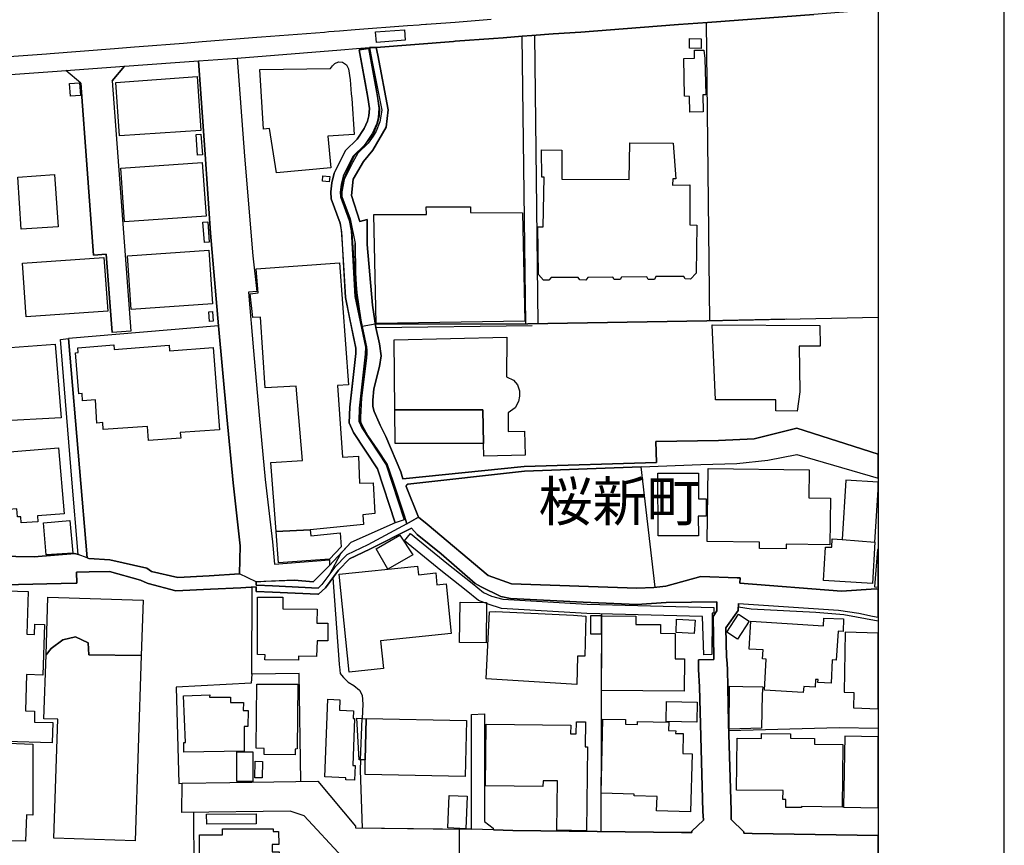
# Model space of a CAD drawing. Extents: x -10 to 410, y -24 to 273.
# Drawn here: x 331 to 410, y 18 to 83 of the extents above; entities that cross this region are included whole.
import ezdxf

# ---------------------------------------------------------------- set-up
doc = ezdxf.new("R2010")
doc.units = 0
for name, color, linetype in [('03_GYOUSEI_POLY', 4, 'Continuous'), ('05_DM_LINE', 7, 'Continuous'), ('06_HOUSE_POLY', 160, 'Continuous'), ('07_HODO_POLY', 1, 'Continuous'), ('08_ROAD_LINE', 3, 'Continuous'), ('09_ROAD_POLY', 5, 'Continuous'), ('12_KASEN_LINE', 4, 'Continuous'), ('13_KASEN_POLY', 253, 'Continuous'), ('印刷レイアウト', 1, 'Continuous'), ('印刷用フレーム', 1, 'Continuous'), ('背景', 3, 'Continuous')]:
    doc.layers.add(name, color=color, linetype=linetype)
doc.styles.add('STD', font='txt')

msp = doc.modelspace()

# ---------------------------------------------------------------- linework, layer by layer
at = {"layer": '05_DM_LINE', "color": 253}
for p, q in [((386.277542, 59.374154), (386.012958, 83.07331)), ((371.652422, 59.143677), (371.383016, 81.987416)), ((372.652534, 59.15918), (372.37796, 82.069409)), ((343.822252, 79.897621), (345.672957, 80.034391)), ((347.267692, 58.971766), (335.333192, 57.971655)), ((372.157473, 58.971766), (359.757886, 58.80778)), ((381.932932, 38.206109), (380.828434, 47.784163)), ((356.937731, 40.866412), (356.057853, 39.217933)), ((349.907324, 31.295936), (349.937641, 38.217822)), ((377.673071, 36.092887), (377.627941, 18.811599)), ((358.543145, 24.491184), (358.663379, 27.78814)), ((345.317424, 12.464011), (345.307777, 20.319518))]:
    msp.add_line(p, q, dxfattribs=at)
for points in [[(361.297843, 43.331033), (359.892589, 47.608464), (357.982628, 50.506822), (357.632951, 51.264743), (357.682905, 52.502911), (358.152471, 56.776552), (358.167974, 57.202365), (357.328404, 61.217969), (357.038327, 66.436599), (356.907414, 67.139743), (356.208059, 69.061762), (356.172919, 69.608499), (356.248022, 70.323356), (356.44267, 71.112283), (356.852637, 71.963911), (357.347697, 72.901321), (358.267882, 73.807726), (358.828399, 74.639716), (359.082992, 75.24123), (359.197369, 75.65912), (359.237332, 76.229628), (359.107452, 77.108472), (358.418088, 80.909101)], [(358.418088, 80.909101), (358.892822, 78.30392), (359.107452, 77.108472), (359.237332, 76.229628), (359.197369, 75.65912), (359.082992, 75.24123), (358.828399, 74.639716), (358.267882, 73.807726), (357.347697, 72.901321), (356.852637, 71.963911), (356.44267, 71.112283), (356.248022, 70.323356), (356.172919, 69.608499), (356.208059, 69.061762), (356.907414, 67.139743), (357.008011, 66.588873), (357.087937, 65.479552), (357.328404, 61.217969), (357.692551, 59.46786), (358.167974, 57.202365), (358.152471, 56.776552), (357.887888, 54.393579), (357.682905, 52.502911), (357.632951, 51.264743), (357.982628, 50.506822), (359.892589, 47.608464), (361.297843, 43.331033), (357.7773, 41.752835), (356.937731, 40.866412)], [(358.668202, 58.932837), (358.652355, 58.94834), (358.637885, 58.967977), (358.623071, 58.987269), (358.617215, 59.006906), (358.208282, 61.253109), (358.117331, 61.909399), (358.017768, 63.862424), (357.947488, 65.206011), (357.877897, 66.354606), (357.807617, 66.803847), (357.697374, 67.292017), (357.663268, 67.413284), (357.588165, 67.6162), (357.083114, 68.944284), (357.012834, 69.159258), (356.977694, 69.303952), (356.968047, 69.381812), (356.968047, 69.448302), (356.972871, 69.514792), (356.992163, 69.612288), (357.027648, 69.858613), (357.09276, 70.237229), (357.112397, 70.378133), (357.197491, 70.64375), (358.008122, 72.397648), (358.107685, 72.553711), (358.612391, 73.002951), (359.538089, 74.167049), (359.708276, 74.58115), (359.90258, 75.092746), (360.03246, 75.65912), (360.057609, 76.163137), (359.762709, 78.116162), (359.432669, 79.874194), (359.212872, 81.003152), (359.197369, 81.022445), (359.182899, 81.022445), (359.157406, 81.022445), (358.607568, 80.956299), (358.503182, 80.936662), (358.418088, 80.909101)], [(359.782346, 81.096859), (359.90258, 80.491211), (360.72768, 76.147635), (360.578163, 74.74927), (359.512939, 72.928882), (358.782235, 72.042114), (357.947488, 70.632037), (357.822431, 69.323245), (358.492158, 67.27238), (359.067489, 67.436711), (359.062665, 65.444412)], [(345.672957, 80.034391), (346.213148, 72.229527), (346.612435, 66.331179), (347.267692, 58.971766)], [(359.062665, 65.444412), (359.477799, 60.624034), (359.748239, 58.84292)], [(392.397754, 59.50679), (386.042931, 59.36623), (371.83329, 59.143677), (360.13788, 59.104403), (359.708276, 59.104403), (358.668202, 58.932837)], [(359.708276, 59.104403), (371.83329, 59.143677), (386.042931, 59.36623), (399.647268, 59.666642)], [(348.92306, 39.2765), (348.987484, 41.498931), (348.40733, 46.491219), (347.913303, 51.749124), (347.267692, 58.971766)], [(336.822507, 40.534304), (336.208247, 47.694246), (335.333192, 57.971655)], [(380.828434, 47.784163), (385.553038, 47.963997), (388.432794, 48.045991), (390.882945, 48.307818), (393.182891, 48.752924), (399.647268, 46.881204)], [(361.297843, 43.331033), (357.7773, 41.752835), (356.062676, 39.93658)], [(350.258035, 38.65156), (351.003209, 38.682566), (353.288341, 38.784196), (354.762842, 38.639846), (356.062676, 39.93658)], [(356.322437, 38.952317), (356.84299, 32.1045), (356.847814, 32.03801), (356.867451, 31.89366), (356.922917, 31.362427), (357.012834, 31.23737), (357.173031, 31.02653), (357.557848, 30.67892), (358.002954, 30.393666), (358.458051, 30.041922), (358.652355, 29.639879), (358.708165, 28.932601), (358.663379, 27.78814)], [(388.562674, 36.916954), (396.50293, 36.381931), (398.117301, 36.159378), (399.192516, 35.920977), (399.647268, 35.828649)], [(353.797871, 22.77656), (353.652488, 31.366216), (349.907324, 31.295936), (349.852547, 30.596927), (343.882886, 30.284112), (344.107506, 22.628076), (344.362443, 22.651503), (348.142746, 22.702146)], [(387.767546, 26.823169), (396.54806, 27.069493), (399.647268, 27.021606)], [(358.543145, 24.491184), (358.512828, 23.686754), (358.673025, 19.081006)]]:
    msp.add_lwpolyline(points, dxfattribs=at)
at = {"layer": '06_HOUSE_POLY', "color": 255}
for points in [[(359.796126, 81.491322), (359.735493, 82.331236), (362.015801, 82.503147), (362.075401, 81.659098), (359.796126, 81.491322)], [(385.590934, 80.995228), (384.671094, 81.034158), (384.671094, 81.811716), (385.590934, 81.772442), (385.590934, 80.995228)], [(384.675917, 75.952298), (384.650423, 77.205968), (384.270774, 77.210102), (384.211174, 80.225594), (385.07038, 80.245231), (385.055911, 80.878095), (385.805908, 80.866382), (385.881011, 80.210091), (385.960937, 77.319312), (385.720814, 77.315522), (385.735628, 75.987438), (384.675917, 75.952298)], [(351.871373, 71.120207), (351.305688, 74.65143), (350.820275, 74.596653), (350.550868, 79.327113), (356.145703, 79.42082), (356.3059, 79.635794), (356.496069, 79.819417), (356.791314, 79.952053), (357.11033, 79.909334), (357.411431, 79.721921), (357.586098, 79.38568), (357.720801, 78.526473), (357.795904, 77.409229), (357.831044, 77.046115), (358.036372, 74.174973), (355.950366, 74.041992), (356.185666, 71.522594), (351.871373, 71.120207)], [(335.500968, 77.210102), (335.430688, 78.229506), (336.211003, 78.284283), (336.286106, 77.264879), (335.500968, 77.210102)], [(339.386003, 74.05784), (339.091102, 78.319423), (345.560647, 78.772453), (345.855547, 74.502946), (339.386003, 74.05784)], [(345.595787, 72.534418), (345.480721, 74.167049), (345.860371, 74.190476), (345.975781, 72.561635), (345.595787, 72.534418)], [(373.490381, 62.596696), (373.065601, 62.60083), (372.680783, 63.061439), (372.610503, 66.84691), (373.035284, 66.84691), (373.110387, 70.796023), (372.940544, 70.796023), (372.916083, 72.956098), (374.510818, 72.920958), (374.520464, 70.620323), (379.87621, 70.592763), (379.920996, 73.514893), (383.365403, 73.487332), (383.565563, 70.655463), (383.325439, 70.655463), (383.320616, 70.155235), (384.675917, 70.182796), (384.695554, 67.010897), (385.230577, 66.971623), (385.195437, 63.147567), (384.735517, 62.682823), (384.310737, 62.702116), (384.22082, 62.889874), (381.995288, 62.885739), (381.870231, 62.651473), (381.385851, 62.651473), (381.275608, 62.862313), (379.265739, 62.854734), (379.150673, 62.666976), (378.680762, 62.663186), (378.575342, 62.8506), (376.575464, 62.819249), (376.425947, 62.612543), (375.961203, 62.631836), (375.810653, 62.819249), (373.680895, 62.81167), (373.490381, 62.596696)], [(339.795969, 67.241374), (339.501069, 71.506746), (345.970958, 71.955987), (346.265858, 67.68648), (339.795969, 67.241374)], [(331.595953, 66.647439), (331.310699, 70.799813), (334.235585, 71.006863), (334.520494, 66.8507), (331.595953, 66.647439)], [(356.050963, 70.409139), (355.505949, 70.460126), (355.541089, 70.88973), (356.090926, 70.842877), (356.050963, 70.409139)], [(359.785447, 59.163314), (359.581152, 67.827384), (363.765565, 67.831174), (363.755919, 68.424764), (367.260959, 68.432688), (367.265782, 67.987237), (371.410232, 67.956231), (371.570429, 59.33488), (359.785447, 59.163314)], [(346.135978, 65.584972), (346.020567, 67.217947), (346.405385, 67.241374), (346.515628, 65.616322), (346.135978, 65.584972)], [(340.310666, 60.276424), (340.015766, 64.545931), (346.485655, 64.991382), (346.780556, 60.725665), (340.310666, 60.276424)], [(331.985593, 59.686624), (331.690693, 63.956131), (338.160238, 64.401581), (338.456171, 60.135864), (331.985593, 59.686624)], [(351.830377, 42.639602), (351.410419, 48.131774), (353.926028, 48.280257), (353.4258, 54.190663), (350.970825, 54.057682), (350.590831, 59.67491), (349.985528, 59.631847), (349.770554, 61.507012), (350.416165, 61.584871), (350.235642, 63.514814), (356.86056, 63.979557), (357.581274, 54.291949), (356.70622, 54.229593), (357.105507, 48.550008), (358.365378, 48.620288), (358.445304, 46.467792), (359.525342, 46.491219), (359.680716, 44.057604), (358.725735, 43.967687), (358.775689, 43.205976), (354.525475, 42.76087), (351.830377, 42.639602)], [(346.530442, 59.319377), (346.480488, 60.084877), (346.791235, 60.104514), (346.840845, 59.346593), (346.530442, 59.319377)], [(393.205284, 52.210078), (391.525456, 52.225581), (391.515809, 53.104424), (386.730572, 53.085132), (386.470812, 59.04997), (395.015682, 59.01483), (395.030496, 57.354639), (393.365481, 57.370142), (393.420947, 53.737288), (393.205284, 52.210078)], [(368.31068, 49.631768), (368.25108, 52.292071), (361.270627, 52.292071), (361.21585, 57.862446), (370.145538, 58.081209), (370.135891, 54.932737), (370.675738, 54.655406), (371.000955, 54.276446), (371.160118, 53.807568), (371.166319, 53.385889), (371.086049, 52.960075), (370.810786, 52.452268), (370.270595, 52.061594), (370.256125, 50.59295), (371.565606, 50.604663), (371.61556, 48.690568), (368.330317, 48.612364), (368.31068, 49.631768)], [(324.875949, 50.479606), (324.515592, 54.542063), (325.860558, 54.569279), (325.825418, 55.377843), (326.945418, 55.381977), (326.850678, 56.151611), (328.53533, 56.12784), (328.40545, 56.901609), (329.246398, 57.159302), (334.285194, 57.510701), (334.760962, 51.659207), (329.79589, 51.39738), (329.825174, 50.924712), (324.875949, 50.479606)], [(341.690427, 49.878092), (341.615324, 50.97191), (338.105461, 50.737299), (338.070321, 51.299883), (337.605577, 51.25682), (337.48052, 53.100635), (336.461117, 53.026565), (336.421153, 53.604652), (336.150369, 53.581226), (335.9006, 56.827195), (336.121086, 56.846832), (336.091113, 57.237505), (338.930905, 57.456269), (338.961222, 57.096601), (343.336149, 57.440422), (343.370256, 56.991181), (346.840845, 57.260932), (347.345896, 50.721796), (344.22085, 50.514746), (344.25599, 50.045869), (341.690427, 49.878092)], [(368.31068, 49.631768), (361.296121, 49.627979), (361.270627, 52.292071), (368.25108, 52.292071), (368.31068, 49.631768)], [(331.59113, 43.335167), (331.550822, 43.815413), (331.291062, 43.791987), (331.235596, 44.432775), (327.150401, 44.092744), (326.775575, 48.635791), (334.555634, 49.276579), (334.990405, 44.050024), (332.870294, 43.878114), (332.910257, 43.405447), (331.59113, 43.335167)], [(382.160308, 42.291992), (382.150662, 47.260853), (385.381128, 47.272567), (385.385951, 45.225491), (385.990221, 45.225491), (385.995388, 43.862267), (385.360457, 43.862267), (385.36528, 42.299916), (382.160308, 42.291992)], [(392.33023, 41.252951), (390.211152, 41.276378), (390.220798, 41.792109), (386.055678, 41.846886), (386.135948, 47.63568), (394.170945, 47.52647), (394.140628, 45.307829), (395.850773, 45.280268), (395.800819, 41.569556), (392.336087, 41.620199), (392.33023, 41.252951)], [(396.790251, 41.995025), (399.385786, 41.792109), (399.647268, 45.939315), (399.647268, 46.548408), (397.080328, 46.706193)], [(333.565514, 40.776495), (333.360531, 43.31553), (335.461005, 43.510867), (335.690449, 40.913265), (333.565514, 40.776495)], [(351.830377, 42.639602), (354.525475, 42.76087), (354.580252, 42.291992), (356.91017, 42.522469), (356.985617, 41.424862), (356.0706, 40.444387), (352.025369, 40.14742), (351.830377, 42.639602)], [(360.695296, 39.655461), (359.770633, 41.256741), (361.666124, 42.346769), (362.695519, 40.780284), (360.695296, 39.655461)], [(396.790251, 41.995025), (399.385786, 41.792109), (399.180802, 38.510655), (395.296113, 38.737343), (395.450453, 41.401435), (395.95516, 41.381798), (395.980653, 42.046012), (396.790251, 41.995025)], [(399.355469, 38.237459), (399.647268, 38.219545), (399.647268, 41.203687), (399.585946, 41.206098)], [(357.636051, 31.471636), (356.840923, 39.253073), (363.055876, 39.889727), (363.130979, 39.202086), (364.510739, 39.34299), (364.600656, 38.413159), (365.325505, 38.47965), (365.725825, 34.526402), (360.12031, 33.944526), (360.345964, 31.753101), (357.636051, 31.471636)], [(319.876082, 35.23747), (319.973923, 38.362516), (319.980469, 38.585069), (320.370109, 38.569567), (320.35564, 38.237459), (332.14579, 37.866423), (332.041059, 34.47576), (332.636027, 34.456123), (332.660143, 35.288113), (333.430811, 35.260897), (333.305754, 31.23737), (332.01591, 31.276299), (331.92117, 28.382075), (332.65532, 28.362438), (332.630859, 27.502886), (334.090891, 27.460167), (334.040248, 25.854408), (330.360541, 25.967752), (330.390858, 26.88208), (319.555688, 27.225556), (319.876082, 35.23747)], [(333.560691, 32.827281), (333.711241, 37.420972), (341.260824, 37.170858), (341.115441, 32.795931), (336.955143, 32.850708), (336.916214, 33.799832), (335.910246, 34.272499), (334.905311, 34.030309), (333.955154, 33.346802), (333.560691, 32.827281)], [(353.610457, 32.405257), (350.940508, 32.444531), (350.950499, 32.850708), (350.341062, 32.877924), (350.365522, 37.420972), (352.3654, 37.413048), (352.360577, 36.495275), (355.085992, 36.479427), (355.075312, 35.354603), (355.94072, 35.350814), (355.935552, 33.952105), (355.080135, 33.956239), (355.035349, 32.706014), (353.620104, 32.741154), (353.610457, 32.405257)], [(368.520486, 33.791908), (366.400374, 33.815335), (366.435514, 37.022374), (368.550803, 37.003082), (368.520486, 33.791908)], [(375.705233, 30.495296), (368.515663, 30.932823), (368.785414, 36.253084), (369.260837, 36.292014), (375.450296, 35.995047), (376.415267, 35.913053), (376.350844, 32.741154), (375.765866, 32.737364), (375.705233, 30.495296)], [(388.485503, 34.085086), (387.635943, 34.628033), (388.546137, 36.061537), (389.400521, 35.5148), (388.485503, 34.085086)], [(376.825233, 34.47576), (376.815587, 35.956117), (377.635864, 35.959907), (377.645511, 34.479549), (376.825233, 34.47576)], [(384.24528, 29.952349), (377.660324, 29.995068), (377.700288, 35.944404), (380.405377, 35.924767), (380.400553, 35.260897), (382.355645, 35.245049), (382.350822, 34.549829), (383.5256, 34.541905), (383.510786, 32.526525), (384.265951, 32.52239), (384.24528, 29.952349)], [(385.03524, 34.522613), (383.595879, 34.61253), (383.635843, 35.667074), (385.10552, 35.593004), (385.03524, 34.522613)], [(393.700345, 29.834871), (390.605615, 30.022629), (390.755821, 32.503098), (390.460921, 32.514811), (390.501229, 33.229669), (389.405344, 33.295814), (389.540047, 35.506877), (395.305759, 35.151343), (395.320573, 35.745277), (396.895671, 35.710137), (396.876034, 34.702102), (396.4609, 34.710026), (396.32034, 32.405257), (395.995123, 32.432818), (395.90555, 30.584869), (394.865476, 30.655493), (394.885802, 30.881836), (394.665316, 30.88976), (394.630865, 30.280322), (393.730661, 30.335099), (393.700345, 29.834871)], [(396.950448, 29.866222), (397.705268, 29.842795), (397.685631, 28.628054), (399.647268, 28.556741), (399.647268, 34.553274), (397.035197, 34.651459)], [(341.115441, 32.795931), (340.63106, 18.077105), (334.185631, 18.288289), (334.495345, 27.72165), (333.390847, 27.760924), (333.560691, 32.827281), (333.955154, 33.346802), (334.905311, 34.030309), (335.910246, 34.272499), (336.916214, 33.799832), (336.955143, 32.850708), (341.115441, 32.795931)], [(353.336228, 24.905284), (350.880908, 24.932845), (350.885731, 25.405512), (350.235642, 25.413091), (350.295931, 30.510799), (353.55568, 30.502875), (353.495391, 25.366238), (353.336228, 25.342811), (353.336228, 24.905284)], [(387.800963, 26.940647), (387.850572, 30.350602), (388.905461, 30.330965), (390.480558, 30.292036), (390.425781, 29.721872), (390.375138, 27.006793), (387.800963, 26.940647)], [(344.510927, 25.096832), (344.495079, 25.870256), (344.625993, 25.877835), (344.48061, 29.580968), (346.555935, 29.651592), (346.550768, 29.487261), (348.215782, 29.479682), (348.210959, 29.049734), (349.230707, 29.049734), (349.220717, 28.413081), (349.600711, 28.413081), (349.595888, 27.139773), (349.280317, 27.139773), (349.28514, 25.182614), (344.510927, 25.096832)], [(358.065655, 22.870266), (357.365267, 22.897483), (357.37009, 23.069393), (355.705075, 23.135883), (355.94072, 29.315351), (356.890877, 29.276421), (356.86056, 28.436507), (357.985384, 28.389654), (357.960924, 27.776427), (358.065655, 27.772637), (357.925784, 24.057791), (358.105618, 24.049867), (358.065655, 22.870266)], [(385.245391, 27.491173), (382.801096, 27.54216), (382.836236, 29.132072), (385.275363, 29.081085), (385.245391, 27.491173)], [(358.985495, 27.764714), (358.915215, 24.487394), (358.435658, 24.495318), (358.251001, 27.819491), (358.985495, 27.764714)], [(358.985495, 27.764714), (358.985495, 27.79193), (366.940565, 27.61623), (366.845825, 23.171023), (358.890755, 23.346723), (358.915215, 24.487394), (358.985495, 27.764714)], [(376.480724, 18.866376), (374.131169, 18.905306), (374.171132, 22.827203), (373.035284, 22.842706), (373.025637, 22.377962), (368.466054, 22.432739), (368.520486, 27.33511), (375.230499, 27.260696), (375.220852, 26.565476), (375.66527, 26.561686), (375.675949, 27.526313), (376.400453, 27.5146), (376.380816, 25.538148), (376.555827, 25.538148), (376.480724, 18.866376)], [(384.749986, 20.366371), (382.050754, 20.436651), (382.080382, 21.581112), (380.270673, 21.627965), (380.275496, 21.780238), (377.645511, 21.842939), (377.780214, 27.737497), (379.575453, 27.694434), (379.565462, 27.327186), (380.530433, 27.307549), (380.535257, 27.54974), (383.020549, 27.495307), (383.006079, 26.819379), (383.565563, 26.811456), (383.560739, 26.596826), (384.170866, 26.585113), (384.135726, 25.006915), (384.8809, 24.987278), (384.749986, 20.366371)], [(331.92117, 18.026462), (329.051061, 18.085029), (329.000073, 19.85064), (320.905477, 20.049767), (320.92098, 20.468001), (320.725643, 20.487294), (320.900654, 26.045955), (329.060707, 25.854408), (329.220904, 25.877835), (332.51097, 25.745199), (332.515793, 20.112467), (332.005919, 20.12797), (331.92117, 18.026462)], [(393.55565, 20.702268), (392.300947, 20.710192), (392.30577, 21.335132), (392.085973, 21.335132), (392.095964, 22.049989), (388.40041, 22.092708), (388.450363, 26.221655), (390.370315, 26.194439), (390.370315, 26.585113), (392.685764, 26.561686), (392.680941, 26.229579), (394.580222, 26.206152), (394.575399, 25.753122), (396.830214, 25.729696), (396.78026, 20.741197), (393.55565, 20.799764), (393.55565, 20.702268)], [(396.880857, 20.737408), (399.647268, 20.676085), (399.647268, 26.317084), (397.005914, 26.378063)], [(349.970714, 22.764846), (348.711187, 22.764846), (348.71601, 25.131972), (349.970714, 25.131972), (349.970714, 22.764846)], [(350.725879, 23.069393), (350.140902, 23.081106), (350.165017, 24.385764), (350.755851, 24.37784), (350.725879, 23.069393)], [(366.885788, 19.030363), (365.470888, 19.08514), (365.570451, 21.667239), (366.995342, 21.604538), (366.885788, 19.030363)], [(346.315468, 19.381763), (346.310645, 20.174824), (350.245288, 20.217887), (350.250111, 19.416903), (346.315468, 19.381763)], [(345.955111, 14.319539), (345.950288, 14.932766), (345.760807, 14.932766), (345.750127, 18.542193), (347.560525, 18.545983), (347.560525, 19.022439), (351.590942, 19.030363), (351.590942, 18.80781), (352.030537, 18.815389), (352.046039, 17.772559), (351.515839, 17.764635), (351.525486, 17.190337), (352.060509, 17.202395), (352.086003, 15.104677), (351.841056, 15.100543), (351.850703, 14.342966), (345.955111, 14.319539)]]:
    msp.add_lwpolyline(points, close=True, dxfattribs=at)
at = {"layer": '07_HODO_POLY', "color": 253}
for points in [[(330.357441, 78.917147), (334.437467, 79.214114), (335.137855, 79.264757), (339.798036, 79.604443), (343.822252, 79.897621), (345.672957, 80.034391), (348.727724, 80.241442), (356.977694, 80.909101), (358.213105, 81.006942), (359.242155, 81.088935), (359.782346, 81.096859), (365.922884, 81.553678), (366.057932, 81.581239), (369.10753, 81.811716), (369.862351, 81.842722), (371.362345, 81.983626), (372.14266, 82.053906), (373.822488, 82.171039), (376.022526, 82.303676), (380.732661, 82.68677), (383.798107, 82.913113), (386.097708, 83.0771), (394.543015, 83.717887)], [(368.913227, 83.307576), (366.057932, 83.081234), (365.677938, 83.057807), (363.782446, 82.913113), (363.7132, 82.909323), (363.338029, 82.881763), (363.187478, 82.86626), (362.262815, 82.803904), (358.097694, 82.48351), (356.85746, 82.389803), (356.027536, 82.323313), (355.673036, 82.291962), (350.668001, 81.901289), (350.307644, 81.874072), (346.307888, 81.561602), (345.953388, 81.526462), (344.482677, 81.416908), (340.942497, 81.131999), (340.59282, 81.108572), (338.982582, 80.983515), (333.887975, 80.589052), (333.583084, 80.561491), (333.232373, 80.534275), (330.623058, 80.342727)]]:
    msp.add_lwpolyline(points, dxfattribs=at)
at = {"layer": '08_ROAD_LINE', "color": 253}
for p, q in [((339.798036, 79.604443), (343.822252, 79.897621)), ((343.822252, 79.897621), (345.672957, 80.034391)), ((336.312633, 78.249143), (335.137855, 79.264757)), ((338.802748, 78.448269), (339.798036, 79.604443)), ((336.312633, 78.249143), (337.33307, 64.592784)), ((338.802748, 78.448269), (340.293096, 58.545953)), ((337.33307, 64.592784), (338.333181, 64.663064)), ((338.333181, 64.663064), (338.797925, 58.436743)), ((334.697228, 57.897586), (335.333192, 57.971655)), ((340.293096, 58.545953), (338.797925, 58.436743)), ((335.84789, 40.897418), (336.102827, 40.803711)), ((356.057853, 40.38961), (356.062676, 39.93658)), ((335.897499, 38.522369), (335.998096, 38.522369)), ((367.347776, 28.1044), (368.367179, 28.151598)), ((344.362443, 22.651503), (348.142746, 22.702146)), ((344.347629, 20.30367), (344.362443, 22.651503))]:
    msp.add_line(p, q, dxfattribs=at)
for points in [[(399.333076, 84.081), (397.548172, 83.944575), (394.543015, 83.717887), (386.097708, 83.0771), (383.798107, 82.913113), (380.732661, 82.68677), (376.022526, 82.303676), (373.822488, 82.171039), (372.14266, 82.053906), (371.362345, 81.983626), (369.862351, 81.842722), (369.10753, 81.811716), (366.057932, 81.581239), (365.922884, 81.553678), (359.782346, 81.096859)], [(348.727724, 80.241442), (356.977694, 80.909101), (358.213105, 81.006942), (359.242155, 81.088935)], [(359.242155, 81.088935), (359.437492, 80.081245), (360.23262, 76.104571), (360.0676, 75.17095), (359.7727, 74.452303), (359.527409, 74.034413), (359.128122, 73.483542), (358.332994, 72.698405), (357.932674, 71.9677), (357.237454, 70.604476), (357.05762, 69.628136), (357.04315, 69.256755), (357.708054, 67.47943), (358.112508, 65.518481)], [(359.782346, 81.096859), (359.90258, 80.491211), (360.72768, 76.147635), (360.578163, 74.74927), (359.512939, 72.928882), (358.782235, 72.042114), (357.947488, 70.632037), (357.822431, 69.323245), (358.492158, 67.27238), (359.067489, 67.436711), (359.062665, 65.444412)], [(345.672957, 80.034391), (346.213148, 72.229527), (346.612435, 66.331179), (347.267692, 58.971766)], [(348.727724, 80.241442), (349.328204, 72.467928), (349.982427, 64.545931), (350.293175, 61.714062), (349.633095, 61.647572), (350.047884, 56.979468), (350.487478, 51.87797), (350.972892, 46.768549), (351.547879, 41.803822), (351.692573, 40.042), (356.057853, 40.38961)], [(307.678033, 77.233529), (314.012874, 77.706196), (322.258021, 78.319423), (323.062451, 78.377989), (323.123085, 78.377989), (323.482408, 78.40934), (328.543254, 78.772453), (330.357441, 78.917147), (334.437467, 79.214114), (335.137855, 79.264757)], [(307.678033, 77.233529), (308.367396, 72.483431), (308.862457, 66.95612), (308.967877, 65.819583), (309.742334, 64.089111), (310.467871, 62.217735), (311.163091, 60.296061), (312.172849, 57.401492), (313.46786, 53.038279), (315.032278, 48.663007), (315.878049, 45.881782), (316.922947, 41.647415), (317.902387, 41.592982), (327.458049, 40.862278), (329.668077, 40.682788), (332.607433, 40.628011), (335.84789, 40.897418)], [(362.218028, 43.241116), (361.998231, 43.948394), (361.088037, 46.666919), (360.642586, 47.971921), (359.892589, 49.131885), (359.123299, 50.249129), (358.628239, 51.11247), (358.562782, 51.307807), (358.543145, 51.432864), (358.532465, 51.518647), (358.532465, 51.588927), (358.527642, 51.752913), (358.562782, 52.198364), (358.623071, 53.249118), (359.012712, 56.417228), (359.022702, 56.811692), (359.022702, 57.002894), (358.998242, 57.346715), (358.953111, 57.542052), (358.567605, 59.43651), (358.248245, 61.604508), (358.187611, 62.264589), (358.137657, 63.182707), (358.112508, 65.518481)], [(359.062665, 65.444412), (359.477799, 60.624034), (359.748239, 58.84292), (360.038317, 57.538262), (360.168197, 56.592928), (360.03246, 55.7413), (359.592866, 53.983613), (359.508116, 53.073419), (359.502949, 52.893585), (359.502949, 52.698248), (359.512939, 52.561477), (359.628006, 52.167014), (360.008, 51.268533), (360.097917, 51.092833), (360.553014, 50.194352), (361.727791, 47.366273), (361.907281, 46.811613), (371.532189, 47.80759), (382.032495, 48.131774), (381.977718, 49.788175), (386.967939, 49.873958), (389.788094, 50.003149), (393.182891, 50.846853), (399.647268, 48.785997)], [(347.267692, 58.971766), (347.913303, 51.749124), (348.40733, 46.491219), (348.987484, 41.498931), (348.92306, 39.2765)], [(336.102827, 40.803711), (335.607422, 46.791976), (334.697228, 57.897586)], [(335.333192, 57.971655), (336.208247, 47.694246), (336.822507, 40.534304)], [(380.828434, 47.784163), (385.553038, 47.963997), (388.432794, 48.045991), (390.882945, 48.307818), (393.182891, 48.752924), (399.647268, 46.881204)], [(380.828434, 47.784163), (371.552859, 47.436553), (362.297955, 46.401302), (362.222852, 46.34687), (362.192535, 46.31173), (362.168075, 46.264876), (362.168075, 46.202176), (363.128223, 43.772694)], [(362.218028, 43.241116), (359.102629, 41.569556), (357.44726, 40.772705), (356.49228, 39.803944), (355.468053, 38.416949), (355.163162, 38.143753)], [(363.128223, 43.772694), (363.828266, 43.221823), (368.663113, 39.13973), (370.532422, 38.471726), (380.482547, 38.139619), (381.828201, 38.198185), (382.777669, 38.296026), (385.562684, 39.061526), (388.458287, 38.952317), (388.692554, 38.948183), (388.657414, 38.522369), (396.722727, 37.893639), (399.492239, 38.077262), (399.647268, 38.066927)], [(369.08307, 18.936656), (370.633019, 18.897382), (384.02755, 18.733396), (384.837836, 18.714103), (384.843004, 18.838816), (385.767668, 19.698367), (385.732528, 20.393587), (385.45313, 30.303749), (385.373204, 31.671107), (385.362524, 32.444531), (386.597936, 32.471748), (386.587945, 32.628155), (386.532479, 35.874124), (386.833236, 36.343001), (386.833236, 37.038222), (382.797995, 36.998947), (380.468077, 36.839095), (376.222686, 37.026508), (370.442505, 37.303838), (369.678038, 37.483328), (368.112587, 38.241249), (367.63303, 38.514789), (364.947233, 40.866412), (363.043129, 42.397412), (362.588032, 42.889716), (359.272472, 41.237448), (357.663268, 40.467814), (356.772711, 39.561754), (355.742282, 38.167179), (355.197268, 37.671086)], [(336.822507, 40.534304), (336.953076, 40.487451), (338.612579, 40.397534), (341.567437, 39.737454), (341.927794, 39.471837), (344.017589, 38.979533), (346.508049, 39.128016), (348.92306, 39.2765)], [(356.062676, 39.93658), (354.762842, 38.639846), (353.288341, 38.784196), (350.258035, 38.65156)], [(355.197268, 37.671086), (355.152482, 37.663162), (351.543056, 37.811646), (350.248044, 37.874002), (350.253212, 38.237459), (349.017801, 38.170969), (346.623115, 38.061759), (343.878063, 37.932568), (341.678025, 38.503076), (341.588108, 38.526503), (341.05274, 38.776272), (338.602588, 39.45599), (336.972713, 39.432563), (335.987416, 39.41327), (335.998096, 38.522369)], [(335.897499, 38.522369), (330.237552, 38.397656)], [(350.258035, 38.65156), (350.253212, 38.37423), (350.288352, 38.366306), (351.538232, 38.311529), (355.163162, 38.143753)], [(388.562674, 36.916954), (388.522711, 36.354715), (387.552916, 34.983567), (387.588056, 32.639868), (387.612516, 32.498964), (387.67315, 31.706247), (387.753076, 27.4016), (387.98252, 20.436651), (387.972873, 19.753144), (388.97264, 18.784383), (388.967817, 18.666905), (389.642711, 18.639689), (399.647268, 18.490516)], [(388.562674, 36.916954), (396.50293, 36.381931), (398.117301, 36.159378), (399.192516, 35.920977), (399.647268, 35.828649)], [(368.367179, 28.151598), (368.373036, 19.60466), (369.078247, 19.057579), (369.08307, 18.936656)], [(348.142746, 22.702146), (355.137668, 22.795852), (358.147648, 19.217776), (358.142825, 19.08893), (367.352599, 18.97972), (367.347776, 28.1044)], [(366.367301, 16.776581), (359.007888, 16.874078), (359.007888, 16.721804), (357.112397, 16.764868), (354.047984, 20.05769), (352.947276, 20.417014), (344.347629, 20.30367)]]:
    msp.add_lwpolyline(points, dxfattribs=at)
at = {"layer": '09_ROAD_POLY', "color": 7}
for points in [[(330.357441, 78.917147), (334.437467, 79.214114), (335.137855, 79.264757), (339.798036, 79.604443), (343.822252, 79.897621), (345.672957, 80.034391), (348.727724, 80.241442), (356.977694, 80.909101), (358.213105, 81.006942), (359.242155, 81.088935), (359.782346, 81.096859), (365.922884, 81.553678), (366.057932, 81.581239), (369.10753, 81.811716), (369.862351, 81.842722), (371.362345, 81.983626), (372.14266, 82.053906), (373.822488, 82.171039), (376.022526, 82.303676), (380.732661, 82.68677), (383.798107, 82.913113), (386.097708, 83.0771), (394.543015, 83.717887)], [(399.647268, 16.236391), (399.647268, 18.490516), (389.642711, 18.639689), (388.967817, 18.666905), (388.97264, 18.784383), (387.972873, 19.753144), (387.98252, 20.436651), (387.753076, 27.4016), (387.67315, 31.706247), (387.612516, 32.498964), (387.588056, 32.639868), (387.552916, 34.983567), (388.522711, 36.354715), (388.562674, 36.916954), (396.50293, 36.381931), (398.117301, 36.159378), (399.192516, 35.920977), (399.647268, 35.828649), (399.647268, 38.066927), (399.492239, 38.077262), (396.722727, 37.893639), (388.657414, 38.522369), (388.692554, 38.948183), (388.458287, 38.952317), (385.562684, 39.061526), (382.777669, 38.296026), (381.828201, 38.198185), (380.482547, 38.139619), (370.532422, 38.471726), (368.663113, 39.13973), (363.828266, 43.221823), (363.128223, 43.772694), (362.218028, 43.241116), (359.102629, 41.569556), (357.44726, 40.772705), (356.49228, 39.803944), (355.468053, 38.416949), (355.163162, 38.143753), (351.538232, 38.311529), (350.288352, 38.366306), (350.253212, 38.37423), (350.258035, 38.65156), (348.92306, 39.28029), (348.92306, 39.2765), (346.508049, 39.128016), (344.017589, 38.979533), (341.927794, 39.471837), (341.567437, 39.737454), (338.612579, 40.397534), (336.953076, 40.487451), (336.822507, 40.534304), (336.822507, 40.538094), (336.102827, 40.803711), (335.84789, 40.897418), (332.607433, 40.628011), (329.668077, 40.682788)], [(330.237552, 38.397656), (335.897499, 38.522369), (335.998096, 38.522369), (335.987416, 39.41327), (336.972713, 39.432563), (338.602588, 39.45599), (341.05274, 38.776272), (341.588108, 38.526503), (341.678025, 38.503076), (343.878063, 37.932568), (346.623115, 38.061759), (349.017801, 38.170969), (350.253212, 38.237459), (350.248044, 37.874002), (351.543056, 37.811646), (355.152482, 37.663162), (355.197268, 37.671086), (355.742282, 38.167179), (356.772711, 39.561754), (357.663268, 40.467814), (359.272472, 41.237448), (362.588032, 42.889716), (363.043129, 42.397412), (364.947233, 40.866412), (367.63303, 38.514789), (368.112587, 38.241249), (369.678038, 37.483328), (370.442505, 37.303838), (376.222686, 37.026508), (380.468077, 36.839095), (382.797995, 36.998947), (386.833236, 37.038222), (386.833236, 36.343001), (386.532479, 35.874124), (386.587945, 32.628155), (386.597936, 32.471748), (385.362524, 32.444531), (385.373204, 31.671107), (385.45313, 30.303749), (385.732528, 20.393587), (385.767668, 19.698367), (384.843004, 18.838816), (384.837836, 18.714103), (384.02755, 18.733396), (370.633019, 18.897382), (369.08307, 18.936656), (367.352599, 18.97972), (366.381082, 18.991433), (366.365234, 16.776581)]]:
    msp.add_lwpolyline(points, dxfattribs=at)
for points in [[(389.788094, 50.003149), (386.967939, 49.873958), (381.977718, 49.788175), (382.032495, 48.131774), (371.532189, 47.80759), (361.907281, 46.811613), (361.727791, 47.366273), (360.553014, 50.194352), (360.097917, 51.092833), (360.008, 51.268533), (359.628006, 52.167014), (359.512939, 52.561477), (359.502949, 52.698248), (359.502949, 52.893585), (359.508116, 53.073419), (359.592866, 53.983613), (360.03246, 55.7413), (360.168197, 56.592928), (360.038317, 57.538262), (359.748239, 58.84292), (359.477799, 60.624034), (359.062665, 65.444412), (359.067489, 67.436711), (358.492158, 67.27238), (357.822431, 69.323245), (357.947488, 70.632037), (358.782235, 72.042114), (359.512939, 72.928882), (360.578163, 74.74927), (360.72768, 76.147635), (359.90258, 80.491211), (359.782346, 81.096859), (359.242155, 81.088935), (359.437492, 80.081245), (360.23262, 76.104571), (360.0676, 75.17095), (359.7727, 74.452303), (359.527409, 74.034413), (359.128122, 73.483542), (358.332994, 72.698405), (357.932674, 71.9677), (357.237454, 70.604476), (357.05762, 69.628136), (357.04315, 69.256755), (357.708054, 67.47943), (358.112508, 65.518481), (358.137657, 63.182707), (358.187611, 62.264589), (358.248245, 61.604508), (358.567605, 59.43651), (358.953111, 57.542052), (358.998242, 57.346715), (359.022702, 57.002894), (359.022702, 56.811692), (359.012712, 56.417228), (358.623071, 53.249118), (358.562782, 52.198364), (358.527642, 51.752913), (358.532465, 51.588927), (358.532465, 51.518647), (358.543145, 51.432864), (358.562782, 51.307807), (358.628239, 51.11247), (359.123299, 50.249129), (359.892589, 49.131885), (360.642586, 47.971921), (361.088037, 46.666919), (361.998231, 43.948394), (362.218028, 43.241116), (363.128223, 43.772694), (362.168075, 46.202176), (362.168075, 46.264876), (362.192535, 46.31173), (362.222852, 46.34687), (362.297955, 46.401302), (371.552859, 47.436553), (380.828434, 47.784163), (385.553038, 47.963997), (388.432794, 48.045991), (390.882945, 48.307818), (393.182891, 48.752924), (399.647268, 46.881204), (399.647268, 48.785997), (393.182891, 50.846853)], [(345.672957, 80.034391), (348.727724, 80.241442), (349.328204, 72.467928), (349.982427, 64.545931), (350.293175, 61.714062), (349.633095, 61.647572), (350.047884, 56.979468), (350.487478, 51.87797), (350.972892, 46.768549), (351.547879, 41.803822), (351.692573, 40.042), (356.057853, 40.38961), (356.062676, 39.93658), (354.762842, 38.639846), (353.288341, 38.784196), (350.258035, 38.65156), (350.258035, 38.65156), (348.92306, 39.28029), (348.987484, 41.498931), (348.40733, 46.491219), (347.913303, 51.749124), (347.267692, 58.971766), (346.612435, 66.331179), (346.213148, 72.229527), (345.672957, 80.034391)], [(335.137855, 79.264757), (339.798036, 79.604443), (338.802748, 78.448269), (340.293096, 58.545953), (338.797925, 58.436743), (338.333181, 64.663064), (337.33307, 64.592784), (336.312633, 78.249143), (335.137855, 79.264757)], [(334.697228, 57.897586), (335.333192, 57.971655), (336.208247, 47.694246), (336.822507, 40.538094), (336.102827, 40.803711), (335.607422, 46.791976), (334.697228, 57.897586)], [(367.347776, 28.1044), (368.367179, 28.151598), (368.373036, 19.60466), (369.078247, 19.057579), (369.08307, 18.936656), (367.352599, 18.97972), (367.347776, 28.1044)], [(344.362443, 22.651503), (348.142746, 22.702146), (355.137668, 22.795852), (358.147648, 19.217776), (358.142825, 19.08893), (366.381082, 18.991433), (366.365234, 16.776581), (359.007888, 16.874078), (359.007888, 16.721804), (357.112397, 16.764868), (354.047984, 20.05769), (352.947276, 20.417014), (344.347629, 20.30367), (344.362443, 22.651503)]]:
    msp.add_lwpolyline(points, close=True, dxfattribs=at)
at = {"layer": '12_KASEN_LINE', "color": 7}
msp.add_lwpolyline([(388.54028, 36.663051), (389.570364, 36.506988), (394.690465, 36.229658), (396.921164, 36.049824), (399.647268, 35.529614)], dxfattribs=at)
at = {"layer": '13_KASEN_POLY', "color": 7}
for points in [[(362.012701, 43.569434), (361.297843, 43.331033), (359.892589, 47.608464), (357.982628, 50.506822), (357.632951, 51.264743), (357.682905, 52.502911), (358.152471, 56.776552), (358.167974, 57.202365), (357.328404, 61.217969), (357.038327, 66.436599), (356.907414, 67.139743), (356.208059, 69.061762), (356.172919, 69.608499), (356.248022, 70.323356), (356.44267, 71.112283), (356.852637, 71.963911), (357.347697, 72.901321), (358.267882, 73.807726), (358.828399, 74.639716), (359.082992, 75.24123), (359.197369, 75.65912), (359.237332, 76.229628), (359.107452, 77.108472), (358.418088, 80.909101), (359.168085, 80.999018), (359.847803, 77.233529), (359.992497, 76.256844), (359.93772, 75.526484), (359.793026, 74.991116), (359.487446, 74.284182), (358.847692, 73.327135), (357.958168, 72.452081), (357.522708, 71.624224), (357.15236, 70.85459), (356.98734, 70.19451), (356.92774, 69.592996), (356.947377, 69.217825), (357.637774, 67.33887), (357.782468, 66.526516), (358.072545, 61.311675), (358.917971, 57.268511), (358.897645, 56.717985), (358.432902, 52.448478), (358.392594, 51.413227), (358.642708, 50.87407), (360.572306, 47.936437), (362.012701, 43.569434)], [(386.447385, 32.854498), (385.788338, 32.842784), (385.697388, 35.889627), (376.512763, 36.124238), (369.727648, 36.522491), (368.68275, 36.874235), (368.55287, 36.916954), (368.333073, 37.003082), (367.897613, 37.167068), (366.922995, 37.955995), (364.90727, 39.526614), (362.032338, 41.889605), (362.512929, 42.467692), (365.37787, 40.11228), (367.392562, 38.542006), (368.307579, 37.803722), (368.927696, 37.491252), (369.842714, 37.268698), (376.54308, 36.874235), (386.592768, 36.612408), (386.583122, 36.14353), (386.458065, 36.139741), (386.468056, 35.752856), (386.447385, 32.854498)]]:
    msp.add_lwpolyline(points, close=True, dxfattribs=at)
at = {"layer": '印刷レイアウト', "color": 7}
for points in [[(-10.309448, -23.852808), (409.661817, -23.852808), (409.632878, 273.147152), (-10.338387, 273.147152)], [(399.647269, -0.352433), (-0.353122, -0.352433), (-0.353122, 249.647122), (399.647269, 249.647122)]]:
    msp.add_lwpolyline(points, close=True, dxfattribs=at)
at = {"layer": '印刷用フレーム', "color": 7}
msp.add_lwpolyline([(399.647268, -0.352778), (-0.352778, -0.352778), (-0.352778, 249.647122), (399.647268, 249.647122)], close=True, dxfattribs=at)
msp.add_lwpolyline([(399.647268, -0.352778), (-0.352778, -0.352778), (-0.352778, 249.647122), (399.647268, 249.647122)], close=True, dxfattribs=at)
at = {"layer": '背景', "color": 7}
msp.add_lwpolyline([(399.647268, -0.352778), (-0.352778, -0.352778), (-0.352778, 249.647122), (399.647268, 249.647122)], close=True, dxfattribs=at)

# ---------------------------------------------------------------- texts
at = {"layer": '03_GYOUSEI_POLY', "color": 7, "insert": (372.657012, 46.613126), "char_height": 3.149801, "attachment_point": 1, "style": 'STD'}
msp.add_mtext('\\fMS Gothic|b0|i0|c128;\\H3.1498;\\C31;桜新町', dxfattribs=at)

doc.saveas('drawing.dxf')
